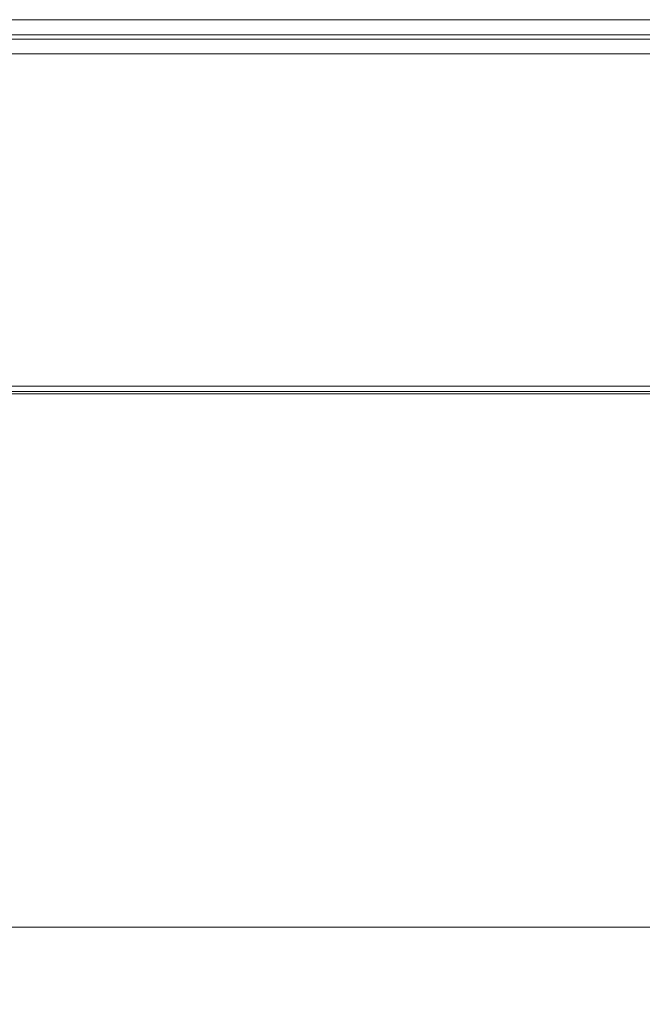
# Model space of a CAD drawing. Extents: x -507 to 518, y -361 to 360.
# Drawn here: x -192 to -152, y -48 to 16 of the extents above; entities that cross this region are included whole.
import ezdxf

# ---------------------------------------------------------------- set-up
doc = ezdxf.new("R2010")
doc.units = 0
doc.header["$MEASUREMENT"] = 0
for name, color, linetype in [('____1', 7, 'Continuous'), ('________1________1', 7, 'Continuous'), ('寸法線_1', 7, 'Continuous')]:
    doc.layers.add(name, color=color, linetype=linetype)
doc.styles.add('Style1', font='ＭＳ ゴシック')
doc.dimstyles.new('DS1', dxfattribs={"dimtxt": 8.819445, "dimasz": 2.414815, "dimexe": 2, "dimexo": 1, "dimgap": 1, "dimtad": 1, "dimdec": 1, "dimdsep": 46, "dimtxsty": 'Standard', "dimcen": 0.09, "dimclrd": 7, "dimclre": 7, "dimclrt": 7, "dimadec": 0, "dimazin": 0, "dimtfac": 1, "dimtdec": 4, "dimtofl": 0, "dimtmove": 0, "dimatfit": 3, "dimfxl": 1, "dimtolj": 1, "dimtzin": 0, "dimarcsym": 0})

# ---------------------------------------------------------------- blocks, each defined once
blk = doc.blocks.new('*D36')
at = {"layer": '____1', "color": 7, "linetype": 'Continuous', "lineweight": 18, "transparency": 16777216}
for p, q in [((-390.021, -21.726), (-390.021, -47.698)), ((-113.643, -21.726), (-113.643, -47.698)), ((-390.021, -42.698), (-251.832, -42.698)), ((-113.643, -42.698), (-251.832, -42.698))]:
    blk.add_line(p, q, dxfattribs=at)
at = {"layer": '____1', "color": 7, "linetype": 'Continuous', "lineweight": 5, "transparency": 16777216}
for points in [[(-390.021, -42.698), (-385.493, -42.698), (-383.984, -41.081)], [(-118.171, -42.698), (-113.643, -42.698), (-119.68, -41.081)], [(-383.984, -44.316), (-383.984, -44.316), (-390.021, -42.698), (-385.493, -42.698)], [(-119.68, -44.316), (-119.68, -44.316), (-118.171, -42.698), (-113.643, -42.698)]]:
    blk.add_solid(points, dxfattribs=at)
at = {"layer": '寸法線_1', "color": 7, "linetype": 'Continuous', "lineweight": 18, "transparency": 16777216, "insert": (-271.676, -31.379), "char_height": 8.8194, "width": 39.84253, "attachment_point": 1, "style": 'Style1'}
blk.add_mtext('（276.4）', dxfattribs=at)
blk = doc.blocks.new('C23')
at = {"layer": '________1________1', "color": 7, "linetype": 'Continuous', "lineweight": 18}
for p, q in [((-134.853, 16), (-368.811, 16)), ((-372.743, 15.017), (-130.921, 15.017)), ((-372.743, 14.731), (-130.921, 14.731)), ((-130.722, 13.8), (-372.942, 13.8)), ((-136.832, -7.709), (-366.832, -7.709)), ((-366.832, -8.056), (-136.832, -8.057)), ((-366.832, -8.2), (-136.832, -8.2))]:
    blk.add_line(p, q, dxfattribs=at)

msp = doc.modelspace()

# ---------------------------------------------------------------- block references
at = {"layer": '____1', "color": 7, "linetype": 'Continuous', "lineweight": 18}
msp.add_blockref('C23', (0, 0), dxfattribs=at)

# ---------------------------------------------------------------- dimensions: what is measured, and where the dimension line sits
at = {"layer": '寸法線_1', "color": 7, "linetype": 'Continuous', "lineweight": 5}
dim = msp.add_linear_dim(base=(-390.021, -42.698), p1=(-113.643, -19.226), p2=(-390.021, -19.226), angle=180, dimstyle='DS1', dxfattribs=at)
dim.commit()
dim.dimension.update_dxf_attribs({"geometry": '*D36', "text_midpoint": (-251.832, -42.698)})

doc.saveas('drawing.dxf')
